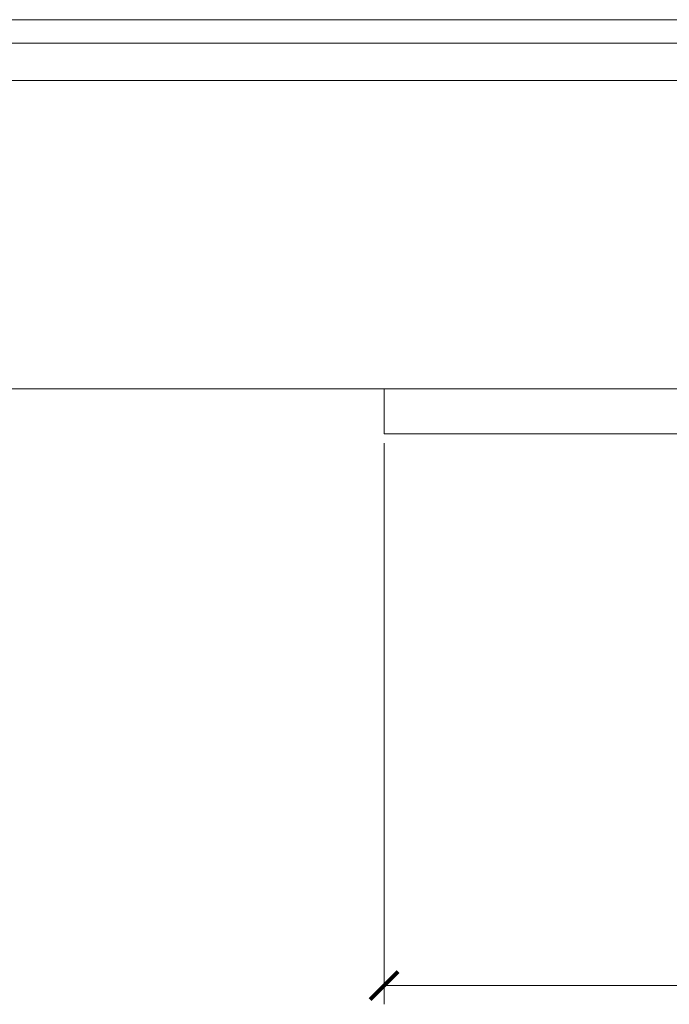
# Model space of a CAD drawing. Units: millimetres. Extents: x 1778 to 2944, y 229 to 1043.
# Drawn here: x 2122 to 2191, y 766 to 872 of the extents above; entities that cross this region are included whole.
import ezdxf

# ---------------------------------------------------------------- set-up
doc = ezdxf.new("R2010")
doc.units = ezdxf.units.MM
doc.layers.get('0').update_dxf_attribs({"lineweight": 0})
doc.layers.get('Defpoints').update_dxf_attribs({"lineweight": 0})
for name, color, linetype, lineweight in [('Dims', 7, 'Continuous', 0), ('Door', 4, 'Continuous', 0), ('Gear', 7, 'Continuous', 0), ('Track', 5, 'Continuous', 0)]:
    doc.layers.add(name, color=color, linetype=linetype, lineweight=lineweight)
doc.styles.get("Standard").update_dxf_attribs({"font": 'ARIAL.TTF'})
doc.dimstyles.new('DIMSTYLE', dxfattribs={"dimtxt": 5.5, "dimasz": 3, "dimexe": 2, "dimexo": 1, "dimgap": 2.5, "dimtad": 1, "dimdec": 0, "dimrnd": 1e-08, "dimzin": 0, "dimdsep": 46, "dimtxsty": 'Standard', "dimblk": 'ARCHTICK', "dimcen": 0.09, "dimclrd": 7, "dimclre": 7, "dimclrt": 256, "dimadec": 0, "dimazin": 0, "dimtfac": 2, "dimtdec": 0, "dimtmove": 0, "dimatfit": 3, "dimfxl": 0, "dimtolj": 1, "dimtzin": 0, "dimlwd": 0, "dimlwe": 0, "dimarcsym": 0})

# ---------------------------------------------------------------- blocks, each defined once
blk = doc.blocks.new('_ArchTick')
at = {"color": 0, "linetype": 'ByBlock', "const_width": 0.15}
blk.add_lwpolyline([(-0.5, -0.5), (0.5, 0.5)], dxfattribs=at)
blk = doc.blocks.new('*D50')
at = {"layer": 'Defpoints', "color": 0}
for p in [(2160.51, 827.39), (2300.51, 827.39), (2300.51, 768.48)]:
    blk.add_point(p, dxfattribs=at)
at = {"layer": 'Dims', "color": 7, "lineweight": 0}
for p, q in [((2160.51, 826.39), (2160.51, 766.48)), ((2300.51, 826.39), (2300.51, 766.48)), ((2160.51, 768.48), (2300.51, 768.48))]:
    blk.add_line(p, q, dxfattribs=at)
at = {"layer": 'Dims', "color": 7, "lineweight": 0, "xscale": 3, "yscale": 3, "zscale": 3, "rotation": 180}
blk.add_blockref('_ArchTick', (2160.51, 768.48), dxfattribs=at)
at = {"layer": 'Dims', "color": 7, "lineweight": 0, "xscale": 3, "yscale": 3, "zscale": 3}
blk.add_blockref('_ArchTick', (2300.51, 768.48), dxfattribs=at)
at = {"layer": 'Dims', "lineweight": 0, "insert": (2230.51, 776.09), "char_height": 10, "attachment_point": 5}
blk.add_mtext('\\A1;140', dxfattribs=at)
blk = doc.blocks.new('57B Hanger Side')
at = {"color": 3, "lineweight": 0}
for p, q in [((70, 4.8), (-70, 4.8)), ((-70, 0), (-70, 4.8)), ((70, 0), (-70, 0))]:
    blk.add_line(p, q, dxfattribs=at)

msp = doc.modelspace()

# ---------------------------------------------------------------- linework, layer by layer
at = {"layer": 'Door', "lineweight": 0}
msp.add_line((2350.37, 832.19), (1845.88, 832.19), dxfattribs=at)
at = {"layer": 'Track', "lineweight": 0}
for p, q in [((2460.19, 871.58), (1845.88, 871.58)), ((1845.88, 869.08), (2460.19, 869.08))]:
    msp.add_line(p, q, dxfattribs=at)
at = {"layer": 'Track'}
msp.add_line((2460.19, 865.08), (1845.88, 865.08), dxfattribs=at)

# ---------------------------------------------------------------- block references
at = {"layer": 'Gear', "lineweight": 0}
msp.add_blockref('57B Hanger Side', (2230.51, 827.39), dxfattribs=at)

# ---------------------------------------------------------------- dimensions: what is measured, and where the dimension line sits
at = {"layer": 'Dims', "lineweight": 0}
dim = msp.add_linear_dim(base=(2300.51, 768.48), p1=(2160.51, 827.39), p2=(2300.51, 827.39), dimstyle='DIMSTYLE', override={"dimtxt": 10}, dxfattribs=at)
dim.commit()
dim.dimension.update_dxf_attribs({"geometry": '*D50', "text_midpoint": (2230.51, 768.48), "dimtype": 160})

doc.saveas('drawing.dxf')
